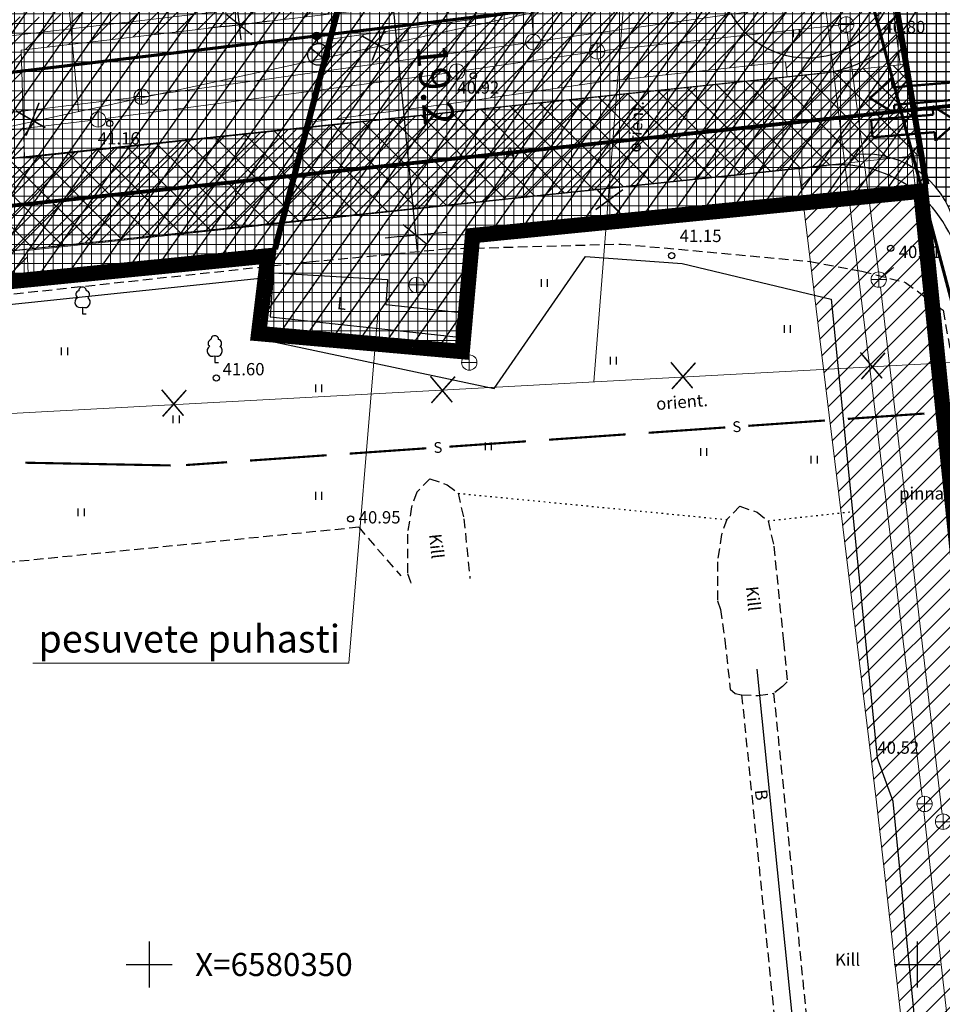
# Model space of a CAD drawing. Extents: x 552399 to 552993, y 6579877 to 6580636.
# Drawn here: x 552742 to 552802, y 6580347 to 6580411 of the extents above; entities that cross this region are included whole.
import ezdxf
from ezdxf.enums import TextEntityAlignment as Align

# ---------------------------------------------------------------- set-up
doc = ezdxf.new("R2010")
doc.units = 0
doc.header["$MEASUREMENT"] = 0
doc.header["$PDMODE"] = 33
doc.header["$PDSIZE"] = 0.4
for name, pattern in [('AUSGEZOGEN', [0]), ('DASHEDX5', [1.875, 1.25, -0.625]), ('DOTX500', [0.5, 0, -0.5]), ('PHANTOM', [2.5, 1.25, -0.25, 0.25, -0.25, 0.25, -0.25])]:
    doc.linetypes.add(name, pattern=pattern)
doc.layers.get('0').update_dxf_attribs({"linetype": 'CONTINUOUS'})
doc.layers.get('Defpoints').update_dxf_attribs({"linetype": 'CONTINUOUS'})
for name, color, linetype in [('40_BEM1', 7, 'AUSGEZOGEN'), ('ASFBET', 7, 'DASHEDX5'), ('EH_KEELD_R', 7, 'CONTINUOUS'), ('EHITIS', 5, 'CONTINUOUS'), ('Elekter UUs', 7, 'CONTINUOUS'), ('HALJASTUS', 7, 'CONTINUOUS'), ('KORGUSED', 7, 'CONTINUOUS'), ('moodud', 7, 'CONTINUOUS'), ('PIIRE', 7, 'CONTINUOUS'), ('PIIRID', 35, 'CONTINUOUS'), ('PIIRIETTEP', 230, 'CONTINUOUS'), ('PUUD', 7, 'CONTINUOUS'), ('RAUDTEE', 7, 'CONTINUOUS'), ('RISTID', 252, 'CONTINUOUS'), ('SISSESÕIDUD', 7, 'CONTINUOUS'), ('TEE_HATCH', 253, 'CONTINUOUS'), ('TEE_NAABER', 7, 'CONTINUOUS')]:
    doc.layers.add(name, color=color, linetype=linetype)
for name, color, linetype, lineweight in [('MAA_T', 191, 'CONTINUOUS', 20), ('MAA_Ä', 231, 'CONTINUOUS', 20), ('OL_KKAEV', 7, 'CONTINUOUS', 13), ('OL_KPKAABEL', 7, 'KORGEKAABEL', 13), ('OL_KTRASS', 7, 'CONTINUOUS', 13), ('OL_SKTRASS', 7, 'CONTINUOUS', 13), ('OL_VTRASS', 7, 'CONTINUOUS', 13), ('plan. ala piir', 252, 'PHANTOM', 30), ('SERVIT_TEE', 4, 'CONTINUOUS', 13), ('SIDE', 7, 'SIDE', 13), ('VK_ V1', 7, 'VEETRASS_rajatav1', 13), ('VK_servituut', 7, 'CONTINUOUS', 13), ('VK_text', 7, 'CONTINUOUS', 13)]:
    doc.layers.add(name, color=color, linetype=linetype, lineweight=lineweight)
doc.styles.add('ARIAL', font='ARIAL.TTF')
doc.styles.add('ROMANC', font='romanc.shx', dxfattribs={"height": 0.8})
doc.styles.add('ROMANS', font='ROMANS.shx', dxfattribs={"height": 1})
doc.styles.add('ST', font='txt.shx')
doc.styles.get("Standard").update_dxf_attribs({"font": 'ARIAL.TTF'})
doc.linetypes.add('Kaabel_1.1', pattern='A,7,-2,["W1.1",ST,S=1.5,R=0,X=0,Y=-0.75],-6,7', length=22)
doc.linetypes.add('KANAL', pattern='A,2.5,-1.5,["K",ROMANC,S=1.6,R=0,X=-0.8,Y=-0.8],-1.5,7.5', length=13)
doc.linetypes.add('KANALHORE', pattern='A,2.5,-1.5,["K",ROMANC,S=1.6,R=0,X=-0.8,Y=-0.8],-1.5,10,-3,10,-3,7.5', length=39)
doc.linetypes.add('KORGEKAABEL', pattern='A,8,-2,[142,geodeet.shx,S=0.025,R=185,X=1.18,Y=0.303],-2.33,[142,geodeet.shx,S=0.025,R=185,X=0,Y=0.303],3.65,-3.35,[142,geodeet.shx,S=0.025,R=5,X=-2.195,Y=-0.299],0,[142,geodeet.shx,S=0.025,R=5,X=-3.35,Y=-0.299],-1', length=20.33)
doc.linetypes.add('METALLAED', pattern='A,3.5,[141,geodeet.shx,S=0.6,R=0,X=0,Y=0],5,[141,geodeet.shx,S=0.6,R=180,X=0,Y=0],1.5', length=10)
doc.linetypes.add('SADEKANAL', pattern='A,2.5,-1.5,["SK",ROMANC,S=1.6,R=0,X=-0.8,Y=-0.8],-3,7.5', length=14.5)
doc.linetypes.add('SADEKANALHORE', pattern='A,2.5,-1.5,["SK",ROMANC,S=1.6,R=0,X=-0.8,Y=-0.8],-3,10,-3,10,-3,7.5', length=40.5)
doc.linetypes.add('SIDE', pattern='A,5,-0.75,["S",ROMANC,S=1,R=0,X=-0.5,Y=-0.5],-0.75,5,-1.5', length=13)
doc.linetypes.add('SIDEKANALHORE', pattern='A,2.5,-1.5,["S",ROMANC,S=1.6,R=0,X=-0.8,Y=-0.8],-1.5,10,-3,10,-3,7.5', length=39)
doc.linetypes.add('VEETRASS_rajatav1', pattern='A,12.7,-5.08,["V1",ARIAL,S=2.54,R=0,X=-2.54,Y=-1.27],-5.08', length=22.86)
doc.linetypes.add('VEETRASSHORE', pattern='A,2.5,-1.5,["V",ROMANC,S=1.6,R=0,X=-0.8,Y=-0.8],-1.5,10,-3,10,-3,7.5', length=39)
doc.dimstyles.new('50', dxfattribs={"dimscale": 10, "dimtxt": 0.2, "dimasz": 0.05, "dimexe": 0, "dimexo": 0, "dimgap": 0.02, "dimtad": 0, "dimdec": 1, "dimzin": 4, "dimdsep": 46, "dimtxsty": 'ARIAL', "dimblk1": 'PFEIL-SA', "dimblk2": 'PFEIL-SA', "dimsah": 1, "dimcen": 10, "dimse1": 1, "dimse2": 1, "dimclrt": 256, "dimadec": 1, "dimazin": 0, "dimtfac": 0.1, "dimtdec": 1, "dimtix": 1, "dimtmove": 1, "dimatfit": 3, "dimldrblk": 'PFEIL-SA', "dimfxl": 0, "dimtvp": 1.1, "dimtolj": 1, "dimtzin": 0, "dimarcsym": 0})
pattern_1 = [(55, (0, 0), (-1.22872806643, 0.86036465453), [])]
pattern_2 = [(45, (0, 0), (-0.61871843354, 0.61871843354), [])]

# ---------------------------------------------------------------- blocks, each defined once
blk = doc.blocks.new('BEMSTR')
at = {"layer": '40_BEM1'}
for p, q in [((1.5, 1.5), (-1.5, -1.5)), ((0, -2), (0, 2)), ((-1, 0), (2, 0))]:
    blk.add_line(p, q, dxfattribs=at)
blk = doc.blocks.new('PFEIL-SA')
at = {"layer": '40_BEM1'}
for p, q in [((0, 2), (0, 4)), ((0, -2), (0, -4))]:
    blk.add_line(p, q, dxfattribs=at)
blk.add_blockref('BEMSTR', (0, 0), dxfattribs=at)
blk = doc.blocks.new('*D128')
at = {"layer": 'Defpoints', "color": 0, "ltscale": 0.5}
for p in [(552756.662, 6580413.288), (552755.861, 6580411.18), (552756.895, 6580411.301)]:
    blk.add_point(p, dxfattribs=at)
at = {"layer": 'VK_servituut', "color": 0, "lineweight": -2, "ltscale": 0.5}
for p, q in [((552755.094, 6580417.721), (552755.628, 6580413.167)), ((552755.686, 6580412.67), (552755.802, 6580411.677))]:
    blk.add_line(p, q, dxfattribs=at)
at = {"layer": 'VK_servituut', "color": 0, "lineweight": -2, "ltscale": 0.5, "xscale": 0.5, "yscale": 0.5, "zscale": 0.5}
for p, rotation in [((552755.628, 6580413.167), 96.68634518945282), ((552755.861, 6580411.18), 276.6863451894528)]:
    blk.add_blockref('PFEIL-SA', p, dxfattribs=dict(at, rotation=rotation))
at = {"layer": 'VK_servituut', "ltscale": 0.5, "insert": (552757.562, 6580415.962), "char_height": 2, "attachment_point": 5, "rotation": 276.68635, "style": 'ARIAL'}
blk.add_mtext('\\A1;2.0', dxfattribs=at)
blk = doc.blocks.new('31')
for p, q in [((0, 0.88), (0, 0)), ((0, 0), (0.48, 0))]:
    blk.add_line(p, q)
for centre, radius, start, end in [((-0.37, 2.51), 0.5, 104.8801, 233.1553), ((0, 3), 0.5, 359.8604, 180.8406), ((0.4, 2.51), 0.5, 304.5704, 78.153), ((-0.3, 1.52), 0.7, 122.2165, 294.8474), ((0.29, 1.52), 0.7, 245.1526, 56.0466)]:
    blk.add_arc(centre, radius, start, end)
blk = doc.blocks.new('RIST')
for p, q in [((0, 3), (0, -3)), ((-3, 0), (3, 0))]:
    blk.add_line(p, q)
blk = doc.blocks.new('41')
for p, q in [((-0.39, -0.5), (-0.39, 0.5)), ((0.41, -0.5), (0.41, 0.5))]:
    blk.add_line(p, q)
blk = doc.blocks.new('81')
for p, q in [((-1, 0), (1, 0)), ((0, 1), (0, -1))]:
    blk.add_line(p, q)
blk.add_circle((0, 0), 1)
blk = doc.blocks.new('A$C444213BD')
at = {"layer": 'SISSESÕIDUD', "const_width": 0.1}
for points in [[(1.959, 3.317), (0.732, 3.005)], [(1.375, 1.914), (0.732, 3.005)], [(1.813, 2.966), (1.959, 3.317)], [(4.309, 1.926), (1.813, 2.966)], [(0.046, 1.439), (0.338, 2.141)], [(0.338, 2.141), (2.835, 1.101)], [(1.521, 2.265), (1.375, 1.914)], [(4.017, 1.225), (1.521, 2.265)], [(4.309, 1.926), (4.017, 1.225)], [(0.046, 1.439), (2.542, 0.399)], [(2.835, 1.101), (2.981, 1.451)], [(2.981, 1.451), (3.623, 0.36)], [(2.542, 0.399), (2.396, 0.048)], [(2.396, 0.048), (3.623, 0.36)]]:
    blk.add_lwpolyline(points, dxfattribs=at)
blk = doc.blocks.new('*D126')
at = {"layer": 'Defpoints', "color": 0, "ltscale": 0.5}
for p in [(552767.506, 6580416.826), (552767.351, 6580397.479), (552769.401, 6580397.682)]:
    blk.add_point(p, dxfattribs=at)
at = {"layer": 'moodud', "color": 0, "lineweight": -2, "ltscale": 0.5}
blk.add_line((552765.505, 6580416.126), (552767.301, 6580397.977), dxfattribs=at)
at = {"layer": 'moodud', "color": 0, "lineweight": -2, "ltscale": 0.5, "xscale": 0.5, "yscale": 0.5, "zscale": 0.5}
for p, rotation in [((552765.456, 6580416.623), 95.65366927918849), ((552767.351, 6580397.479), 275.6536692791885)]:
    blk.add_blockref('PFEIL-SA', p, dxfattribs=dict(at, rotation=rotation))
at = {"layer": 'moodud', "ltscale": 0.5, "insert": (552768.639, 6580407.273), "char_height": 2, "attachment_point": 5, "rotation": 275.65367, "style": 'ARIAL'}
blk.add_mtext('\\A1;19.2', dxfattribs=at)
blk = doc.blocks.new('cv')
at = {"layer": 'Elekter UUs', "ltscale": 0.5}
h = blk.add_hatch(color=256, dxfattribs=at)
edge = h.paths.add_edge_path()
edge.add_arc((0, 0), 0.25, 0, 360)
at = {"layer": 'Elekter UUs'}
for p, q in [((0.754, -0.427), (1.649, 0.668)), ((0, 0), (0.497, 0.05)), ((1.749, -0.327), (0.654, 0.568))]:
    blk.add_line(p, q, dxfattribs=at)
blk.add_circle((1.201, 0.121), 0.707, dxfattribs=at)
at = {"layer": 'Elekter UUs', "ltscale": 0.5}
blk.add_circle((0, 0), 0.25, dxfattribs=at)

msp = doc.modelspace()

# ---------------------------------------------------------------- hatches: boundary and pattern name
at = {"layer": 'EH_KEELD_R'}
h = msp.add_hatch(dxfattribs=at)
h.set_pattern_fill('ANSI31', color=256, scale=12, angle=10, style=0)
h.set_pattern_definition(pattern_1)
h.paths.add_polyline_path([(552758.2, 6580396.57), (552762.726, 6580413.797), (552758.326, 6580461.461), (552787.282, 6580472.55), (552779.713, 6580494.569), (552762.543, 6580537.109), (552752.614, 6580533.101), (552732.766, 6580524.72), (552709.532, 6580514.909), (552701.895, 6580511.684), (552689.38, 6580507.527), (552665.635, 6580499.639), (552636.941, 6580493.403), (552636.908, 6580484.725), (552636.664, 6580419.762), (552636.589, 6580399.984), (552636.394, 6580399.98), (552636.67, 6580384.49), (552710.92, 6580391.87)])
h.paths.add_polyline_path([(552776.424, 6580501.166), (552772.504, 6580499.621), (552772.501, 6580499.63), (552743.87, 6580488.42), (552641.689, 6580479.57), (552641.464, 6580419.744), (552641.411, 6580405.75), (552757.294, 6580418.24), (552752.999, 6580464.775), (552778.18, 6580474.418), (552773.924, 6580486.8), (552780.854, 6580489.484)], flags=16)
h = msp.add_hatch(dxfattribs=at)
h.set_pattern_fill('ANSI31', color=256, scale=12, angle=10, style=0)
h.set_pattern_definition(pattern_1)
h.paths.add_polyline_path([(552758.2, 6580396.57), (552757.58, 6580391.43), (552770.02, 6580390.33), (552770.69, 6580397.81), (552800.59, 6580400.77), (552797.769, 6580417.574), (552790.746, 6580462.47), (552787.282, 6580472.55), (552758.326, 6580461.461), (552762.726, 6580413.797)])
h.paths.add_polyline_path([(552767.506, 6580416.826), (552763.653, 6580458.147), (552782.213, 6580465.255), (552789.419, 6580419.188)], flags=16)
at = {"layer": 'MAA_T', "ltscale": 0.5}
h = msp.add_hatch(dxfattribs=at)
h.set_pattern_fill('NET', color=256, scale=5, angle=90, style=0)
h.paths.add_polyline_path([(552762.344, 6580417.93), (552760.25, 6580440.618), (552711.567, 6580391.934), (552739.084, 6580394.67)])
at = {"layer": 'MAA_Ä', "ltscale": 0.5}
h = msp.add_hatch(dxfattribs=at)
h.set_pattern_fill('NET', color=256, scale=5, angle=90, style=0)
h.paths.add_polyline_path([(552792.929, 6580448.514), (552762.344, 6580417.93), (552762.726, 6580413.797), (552758.2, 6580396.57), (552757.58, 6580391.43), (552770.02, 6580390.33), (552770.69, 6580397.81), (552800.59, 6580400.77), (552797.769, 6580417.574)])
h.paths.add_polyline_path([(552792.929, 6580448.514), (552790.746, 6580462.47), (552788.535, 6580468.903), (552760.25, 6580440.618), (552762.344, 6580417.93)])
h.paths.add_polyline_path([(552788.535, 6580468.903), (552787.282, 6580472.55), (552758.326, 6580461.461), (552760.25, 6580440.618)])
h = msp.add_hatch(dxfattribs=at)
h.set_pattern_fill('NET', color=256, scale=5, angle=90, style=0)
h.paths.add_polyline_path([(552762.726, 6580413.797), (552762.344, 6580417.93), (552739.084, 6580394.67), (552758.2, 6580396.57)])
at = {"layer": 'SERVIT_TEE'}
h = msp.add_hatch(dxfattribs=at)
h.set_pattern_fill('ANSI37', color=256, scale=12, style=0)
h.set_pattern_definition([(45, (0, 0), (-1.06066017178, 1.06066017178), []), (135, (0, 0), (-1.06066017178, -1.06066017178), [])])
h.paths.add_polyline_path([(552799.276, 6580408.599), (552800.27, 6580402.673), (552636.718, 6580385.52), (552636.544, 6580391.534)])
at = {"layer": 'TEE_HATCH', "ltscale": 0.5}
h = msp.add_hatch(dxfattribs=at)
h.set_pattern_fill('NET', color=256, scale=5, angle=90, style=0)
edge = h.paths.add_edge_path()
edge.add_arc((552809.285, 6580227.978), 12, 307.95848, 363.62422)
edge.add_line((552821.261, 6580228.736), (552819.231, 6580260.793))
edge.add_arc((552813.675, 6580260.441), 5.567, 3.62422, 84.28043)
edge.add_line((552814.23, 6580265.98), (552812.447, 6580283.6))
edge.add_arc((552803.698, 6580291.813), 12, 316.80724, 367.13903)
edge.add_line((552815.605, 6580293.305), (552802.555, 6580397.499))
edge.add_arc((552796.602, 6580396.754), 6, 7.13903, 49.49932)
edge.add_line((552800.498, 6580401.316), (552798.418, 6580413.424))
edge.add_arc((552774.108, 6580422.119), 25.818, 340.31977, 362.83799)
edge.add_line((552799.894, 6580423.397), (552794.661, 6580456.852))
edge.add_arc((552786.964, 6580455.648), 7.791, 8.89042, 60.94369)
edge.add_line((552790.748, 6580462.458), (552782.913, 6580485.259))
edge.add_arc((552775.519, 6580488.312), 8, 337.55869, 378.96831)
edge.add_line((552783.085, 6580490.913), (552781.588, 6580495.269))
edge.add_line((552781.588, 6580495.269), (552777.532, 6580505.317))
edge.add_arc((552770.113, 6580502.323), 8, 21.98051, 63.39013)
edge.add_line((552773.697, 6580509.475), (552766.569, 6580527.134))
edge.add_arc((552759.025, 6580529.795), 8, 340.57089, 381.98051)
edge.add_line((552766.443, 6580532.79), (552764.398, 6580537.857))
edge.add_line((552764.398, 6580537.857), (552770.889, 6580540.477))
edge.add_line((552770.889, 6580540.477), (552773.455, 6580534.12))
edge.add_line((552773.455, 6580534.12), (552778.563, 6580535.764))
edge.add_line((552778.563, 6580535.764), (552783.245, 6580522.01))
edge.add_arc((552789.958, 6580524.295), 7.092, 198.79909, 239.47408)
edge.add_line((552786.356, 6580518.186), (552790.397, 6580508.176))
edge.add_arc((552794.742, 6580501.86), 7.666, 124.52597, 202.8364)
edge.add_line((552787.677, 6580498.885), (552800.8, 6580460.908))
edge.add_arc((552782.243, 6580454.496), 19.634, 8.79612, 19.06261, ccw=False)
edge.add_line((552801.645, 6580457.498), (552807.603, 6580419.412))
edge.add_arc((552787.843, 6580416.321), 20, 4.6726, 8.89042, ccw=False)
edge.add_line((552807.777, 6580417.951), (552809.088, 6580401.905))
edge.add_line((552809.088, 6580401.905), (552816.486, 6580342.628))
edge.add_arc((552824.421, 6580343.618), 7.996, 187.1136, 254.44763)
edge.add_line((552822.277, 6580335.914), (552823.301, 6580327.738))
edge.add_arc((552827.279, 6580320.798), 8, 119.82387, 187.13126)
edge.add_line((552819.341, 6580319.804), (552822.07, 6580297.995))
edge.add_arc((552833.305, 6580299.401), 11.323, 187.13126, 242.68923)
edge.add_line((552828.11, 6580289.34), (552828.776, 6580278.804))
edge.add_arc((552834.883, 6580272.487), 8.786, 134.02836, 190.01396)
edge.add_arc((552835.338, 6580271.267), 9.113, 181.9323, 231.82501)
edge.add_line((552829.706, 6580264.103), (552834.332, 6580194.12))
edge.add_arc((552833.51, 6580191.521), 2.726, 72.44677, 150.35333)
edge.add_arc((552833.015, 6580192.179), 1.998, 159.78968, 225.86409)
edge.add_arc((552835.108, 6580194.331), 5, 225.81999, 262.21798)
edge.add_line((552834.431, 6580189.377), (552834.728, 6580184.689))
edge.add_arc((552836.025, 6580179.86), 5, 105.03654, 141.80461)
edge.add_arc((552833.667, 6580181.715), 2, 141.80696, 273.61624)
edge.add_line((552833.793, 6580179.719), (552835.037, 6580179.798))
edge.add_line((552835.037, 6580179.798), (552836.481, 6580156.857))
edge.add_line((552836.481, 6580156.857), (552834.322, 6580156.721))
edge.add_arc((552834.385, 6580155.723), 1, 93.60139, 212.07723)
edge.add_arc((552837.775, 6580157.848), 5.002, 212.07723, 257.98778)
edge.add_line((552836.735, 6580152.956), (552837.191, 6580145.73))
edge.add_arc((552837.791, 6580141.775), 4, 98.6243, 183.62422)
edge.add_line((552833.799, 6580141.522), (552834.297, 6580133.078))
edge.add_arc((552842.225, 6580133.545), 7.942, 183.37134, 241.22853)
edge.add_line((552838.402, 6580126.584), (552839.056, 6580116.239))
edge.add_line((552839.056, 6580116.239), (552830.677, 6580114.841))
edge.add_line((552830.677, 6580114.841), (552827.436, 6580112.913))
edge.add_line((552827.436, 6580112.913), (552821.065, 6580124.831))
edge.add_arc((552818.427, 6580133.225), 8.798, 287.44545, 362.10352)
edge.add_line((552827.22, 6580133.548), (552825.841, 6580155.701))
edge.add_arc((552817.857, 6580155.205), 8, 3.56033, 66.08323)
edge.add_line((552821.1, 6580162.518), (552820.287, 6580175.368))
edge.add_arc((552816.175, 6580182.23), 8, 300.93212, 363.56033)
edge.add_line((552824.16, 6580182.727), (552823.285, 6580196.778))
edge.add_arc((552811.335, 6580196.034), 11.973, 3.56033, 56.7827)
edge.add_line((552817.894, 6580206.051), (552816.801, 6580215.896))
edge.add_line((552816.801, 6580215.896), (552816.666, 6580218.516))
at = {"layer": 'VK_servituut', "ltscale": 0.5}
h = msp.add_hatch(dxfattribs=at)
h.set_pattern_fill('ANSI31', color=256, scale=7, style=0)
h.set_pattern_definition(pattern_2)
h.paths.add_polyline_path([(552740.608, 6580445.758), (552740.335, 6580460.737), (552736.813, 6580495.686), (552734.823, 6580495.485), (552738.337, 6580460.618), (552738.627, 6580444.656), (552738.797, 6580439.008), (552740.794, 6580439.129), (552740.655, 6580443.753), (552759.789, 6580445.617), (552759.605, 6580447.608)])
h.paths.add_polyline_path([(552740.854, 6580437.129), (552738.857, 6580437.008), (552739.631, 6580411.258), (552740.288, 6580411.368), (552741.624, 6580411.525)])
h.paths.add_polyline_path([(552741.684, 6580409.518), (552740.57, 6580409.388), (552739.692, 6580409.241), (552739.901, 6580402.284), (552741.895, 6580402.496)])
h.paths.add_polyline_path([(552740.126, 6580394.773), (552742.121, 6580394.972), (552742.076, 6580396.481), (552740.081, 6580396.269)])
h = msp.add_hatch(dxfattribs=at)
h.set_pattern_fill('ANSI31', color=256, scale=7, style=0)
h.set_pattern_definition(pattern_2)
h.paths.add_polyline_path([(552799.621, 6580402.602), (552800.271, 6580402.671), (552799.276, 6580408.599), (552798.884, 6580408.558), (552798.433, 6580412.208), (552798.67, 6580412.206), (552798.334, 6580414.209), (552798.185, 6580414.21), (552797.769, 6580417.574), (552791.295, 6580458.958), (552785.329, 6580471.802), (552778.151, 6580469.053), (552785.498, 6580452.579), (552790.412, 6580416.781), (552790.509, 6580416.015), (552787.5, 6580416.903), (552762.707, 6580413.997), (552762.726, 6580413.797), (552762.235, 6580411.927), (552787.326, 6580414.869), (552789.805, 6580414.137), (552774.755, 6580412.032), (552761.786, 6580410.221), (552760.364, 6580404.808), (552770.318, 6580406.133), (552779.41, 6580407.452), (552791.423, 6580408.747), (552791.545, 6580407.777), (552760.27, 6580404.45), (552758.64, 6580398.243), (552792.294, 6580401.823), (552792.527, 6580399.972), (552799.856, 6580400.697)])
h.paths.add_polyline_path([(552779.006, 6580485.415), (552775.692, 6580484.426), (552771.981, 6580482.89), (552778.151, 6580469.053), (552785.329, 6580471.802)])
h = msp.add_hatch(dxfattribs=at)
h.set_pattern_fill('ANSI31', color=256, scale=7, style=0)
h.set_pattern_definition(pattern_2)
h.paths.add_polyline_path([(552666.099, 6580403.496), (552646.948, 6580400.791), (552641.797, 6580405.814), (552636.486, 6580425.576), (552636.464, 6580419.763), (552636.457, 6580417.976), (552640.007, 6580404.765), (552644.599, 6580400.288), (552636.417, 6580398.672), (552636.652, 6580385.514), (552637.553, 6580385.607), (552637.605, 6580384.583), (552639.597, 6580384.781), (552639.545, 6580385.812), (552698.999, 6580391.942), (552699.228, 6580390.708), (552701.225, 6580390.906), (552700.995, 6580392.148), (552712.236, 6580393.307), (552758.64, 6580398.243), (552760.27, 6580404.45), (552711.611, 6580399.274), (552699.899, 6580398.067), (552699.763, 6580398.8), (552698.593, 6580403.004), (552708.935, 6580404.094), (552740.57, 6580409.388), (552762.235, 6580411.927), (552762.726, 6580413.797), (552762.707, 6580413.997), (552740.288, 6580411.368), (552708.665, 6580406.076), (552690.767, 6580404.191), (552688.204, 6580405.893), (552688.793, 6580410.82), (552687.8, 6580410.939), (552686.782, 6580410.842), (552686.397, 6580407.629), (552685.775, 6580410.745), (552684.774, 6580410.649), (552683.793, 6580410.453), (552684.66, 6580406.117), (552670.29, 6580404.088), (552669.781, 6580404.016), (552675.44, 6580408.862), (552675.371, 6580409.749), (552674.692, 6580409.684), (552672.585, 6580433.308), (552671.914, 6580433.25), (552673.302, 6580417.324), (552672.784, 6580417.261), (552673.367, 6580409.721)])
h.paths.add_polyline_path([(552684.859, 6580404.123), (552685.091, 6580403.959), (552685.197, 6580403.428), (552686.299, 6580401.574), (552688.361, 6580401.385), (552692.163, 6580401.84), (552696.421, 6580402.35), (552696.783, 6580402.048), (552697.813, 6580398.348), (552697.903, 6580397.861), (552639.781, 6580391.868), (552639.718, 6580393.801), (552661.044, 6580396.533), (552666.242, 6580400.985), (552669.013, 6580401.361, 0.009478), (552669.313, 6580401.408)], flags=16)
h.paths.add_polyline_path([(552662.588, 6580400.489), (552660.197, 6580398.441), (552637.816, 6580395.573), (552637.148, 6580396.758), (552638.614, 6580396.971), (552646.492, 6580398.298, -0.007988), (552646.744, 6580398.337)], flags=16)
h.paths.add_polyline_path([(552687.074, 6580404.243), (552688.352, 6580403.394), (552687.497, 6580403.472), (552687.091, 6580404.156)], flags=16)
h = msp.add_hatch(dxfattribs=at)
h.set_pattern_fill('ANSI31', color=256, scale=7, style=0)
h.set_pattern_definition(pattern_2)
h.paths.add_polyline_path([(552803.362, 6580307.737), (552805.121, 6580268.149), (552805.422, 6580265.299), (552812.172, 6580265.975), (552811.463, 6580291.339), (552800.411, 6580400.551), (552799.881, 6580400.499), (552792.554, 6580399.773), (552797.342, 6580360.562)])

# ---------------------------------------------------------------- linework, layer by layer
at = {"layer": 'ASFBET', "ltscale": 0.5}
for points in [[(552718.154, 6580390.577), (552718.154, 6580390.577), (552718.425, 6580391.039), (552718.73, 6580391.211), (552719.528, 6580391.355), (552733.748, 6580392.845), (552760.451, 6580395.741), (552769.326, 6580396.578), (552780.728, 6580396.896)], [(552780.728, 6580396.896), (552793.011, 6580395.761), (552796.399, 6580395.126), (552799.241, 6580394.399), (552801.687, 6580392.585), (552806.266, 6580366.196)], [(552763.645, 6580378.458), (552719.903, 6580374.071), (552718.176, 6580390.373)], [(552768.282, 6580381.616), (552767.434, 6580380.753), (552767.09, 6580379.79), (552766.815, 6580378.001), (552766.815, 6580375.456), (552767.021, 6580374.906), (552767.032, 6580374.831)], [(552768.282, 6580381.616), (552769.402, 6580381.232), (552770.119, 6580380.671), (552770.494, 6580379.018), (552770.886, 6580375.123)], [(552788.458, 6580379.824), (552787.611, 6580378.961), (552787.267, 6580377.998), (552786.991, 6580376.209), (552786.991, 6580373.664), (552787.198, 6580373.114), (552787.473, 6580371.119), (552787.83, 6580367.919), (552788.147, 6580367.648), (552788.569, 6580367.561)], [(552788.458, 6580379.824), (552789.578, 6580379.44), (552790.296, 6580378.879), (552790.67, 6580377.226), (552791.294, 6580371.02), (552791.544, 6580368.401), (552791.232, 6580368.089), (552790.656, 6580367.652)], [(552763.645, 6580378.458), (552766.382, 6580375.302)], [(552788.569, 6580367.561), (552789.658, 6580367.513), (552790.656, 6580367.652)], [(552788.569, 6580367.561), (552798.325, 6580271.257)], [(552790.656, 6580367.652), (552800.401, 6580271.467)]]:
    msp.add_lwpolyline(points, dxfattribs=at)
at = {"layer": 'ASFBET', "linetype": 'Continuous', "ltscale": 0.5}
msp.add_arc((552792.838, 6580414.747), 5.735, 209.56373, 346.65701, dxfattribs=at)
at = {"layer": 'Defpoints', "ltscale": 0.5}
for p, q in [((552639.781, 6580391.868), (552793.793, 6580408.012)), ((552636.718, 6580385.52), (552794.09, 6580402.011, 0))]:
    msp.add_line(p, q, dxfattribs=at)
at = {"layer": 'Defpoints'}
for centre, start, end in [((552792.959, 6580415.969), 275.98219, 8.89042), ((552794.924, 6580394.055, 0.001), 7.13903, 95.98198)]:
    msp.add_arc(centre, 8, start, end, dxfattribs=at)
at = {"layer": 'EHITIS', "ltscale": 0.5}
for p, q in [((552758.069, 6580395.018), (552757.874, 6580392.151)), ((552758.069, 6580395.018), (552765.514, 6580394.584)), ((552765.514, 6580394.584), (552765.404, 6580392.967)), ((552765.404, 6580392.967), (552770.288, 6580392.44)), ((552757.874, 6580392.151), (552770.178, 6580390.823)), ((552770.288, 6580392.44), (552770.178, 6580390.823))]:
    msp.add_line(p, q, dxfattribs=at)
at = {"layer": 'Elekter UUs', "linetype": 'Kaabel_1.1', "lineweight": 40, "ltscale": 0.7, "const_width": 0.2}
msp.add_lwpolyline([(552674.417, 6580402.267), (552681.441, 6580400.957), (552703.211, 6580403.555), (552731.227, 6580406.899), (552760.913, 6580410.441), (552796.514, 6580414.69), (552802.625, 6580391.713), (552806.165, 6580360.265)], dxfattribs=at)
at = {"layer": 'Elekter UUs', "ltscale": 0.5, "const_width": 0.1}
for points in [[(552764.518, 6580408.831), (552765.369, 6580410.97)], [(552765.772, 6580409.346), (552763.859, 6580410.44)], [(552743.248, 6580404.467), (552741.335, 6580405.561)], [(552741.995, 6580403.952), (552742.845, 6580406.091)]]:
    msp.add_lwpolyline(points, dxfattribs=at)
at = {"layer": 'HALJASTUS', "linetype": 'DOTX500', "ltscale": 0.5}
for points in [[(552770.119, 6580380.671), (552787.611, 6580378.961)], [(552790.296, 6580378.879), (552795.792, 6580379.483)]]:
    msp.add_lwpolyline(points, dxfattribs=at)
at = {"layer": 'KORGUSED', "linetype": 'ByBlock', "ltscale": 0.5}
for p in [(552771.106, 6580407.847), (552747.443, 6580404.741), (552798.275, 6580396.62), (552784.013, 6580396.142), (552754.375, 6580388.18), (552763.118, 6580379.003)]:
    msp.add_point(p, dxfattribs=at)
at = {"layer": 'OL_KPKAABEL', "ltscale": 0.5, "flags": 128}
for points in [[(552738.674, 6580479.49), (552745.412, 6580405.533)], [(552632.388, 6580438.949), (552641.386, 6580405.436), (552647.225, 6580399.822), (552687.068, 6580405.447), (552701.395, 6580395.931), (552790.767, 6580415.426)]]:
    msp.add_lwpolyline(points, dxfattribs=at)
at = {"layer": 'OL_KPKAABEL', "linetype": 'KORGEKAABEL', "ltscale": 0.5, "flags": 128}
msp.add_lwpolyline([(552844.083, 6580383.534), (552838.316, 6580383.511), (552836.171, 6580384.624), (552834.792, 6580397.132), (552831.819, 6580401.871), (552806.894, 6580413.148), (552796.437, 6580413.222), (552787.413, 6580415.886), (552740.429, 6580410.378), (552708.8, 6580405.085), (552688.296, 6580402.925), (552686.05, 6580404.507), (552687.323, 6580406.949), (552687.8, 6580410.939)], dxfattribs=at)
at = {"layer": 'OL_KTRASS', "linetype": 'KANAL', "ltscale": 0.5}
for p, q in [((552774.56, 6580416.512), (552775.012, 6580410.544)), ((552775.501, 6580410.117), (552793.502, 6580412.635))]:
    msp.add_line(p, q, dxfattribs=at)
at = {"layer": 'OL_KTRASS', "linetype": 'KANALHORE', "ltscale": 0.5}
for p, q in [((552794.058, 6580412.208), (552800.32, 6580360.926)), ((552750.012, 6580406.558), (552774.51, 6580409.978)), ((552719.138, 6580402.763), (552749.021, 6580406.428)), ((552800.434, 6580359.953), (552806.342, 6580308.076))]:
    msp.add_line(p, q, dxfattribs=at)
at = {"layer": 'OL_SKTRASS', "linetype": 'SADEKANAL', "ltscale": 0.5}
for p, q in [((552779.656, 6580409.491), (552794.883, 6580411.131)), ((552736.429, 6580403.782), (552746.183, 6580404.945))]:
    msp.add_line(p, q, dxfattribs=at)
at = {"layer": 'OL_SKTRASS', "linetype": 'SADEKANALHORE', "ltscale": 0.5}
for p, q in [((552795.43, 6580410.687), (552797.481, 6580395.078)), ((552770.537, 6580408.186), (552778.664, 6580409.365)), ((552779.24, 6580408.944), (552779.42, 6580408.242)), ((552747.175, 6580405.07), (552769.546, 6580408.048)), ((552797.89, 6580394.885), (552798.454, 6580395.37)), ((552797.604, 6580394.09), (552801.622, 6580359.793))]:
    msp.add_line(p, q, dxfattribs=at)
at = {"layer": 'OL_VTRASS', "linetype": 'VEETRASSHORE', "ltscale": 0.5}
for points in [[(552778.956, 6580387.923), (552781.352, 6580418.465)], [(552738.986, 6580385.75), (552832.241, 6580390.82)]]:
    msp.add_lwpolyline(points, dxfattribs=at)
at = {"layer": 'PIIRE', "linetype": 'METALLAED', "ltscale": 0.5}
for points in [[(552772.466, 6580387.489), (552778.408, 6580396.073), (552784.694, 6580395.621), (552794.403, 6580393.3)], [(552794.403, 6580393.3), (552797.403, 6580363.467)], [(552812.133, 6580276.695), (552810.3, 6580295.698), (552804.893, 6580295.321), (552798.426, 6580360.6), (552797.403, 6580363.467)]]:
    msp.add_lwpolyline(points, dxfattribs=at)
at = {"layer": 'PIIRE', "linetype": 'METALLAED', "ltscale": 0.5, "flags": 128}
msp.add_lwpolyline([(552718.343, 6580390.597), (552757.636, 6580394.708), (552757.513, 6580390.661), (552772.466, 6580387.489)], dxfattribs=at)
at = {"layer": 'PIIRID', "const_width": 0.2}
msp.add_lwpolyline([(552710.92, 6580391.87), (552758.2, 6580396.57), (552757.58, 6580391.43), (552770.02, 6580390.33), (552770.69, 6580397.81), (552800.59, 6580400.77), (552814.23, 6580265.98), (552706.84, 6580255.22), (552708.5, 6580206.73), (552708.93, 6580194.17), (552644.82, 6580192.08), (552639.87, 6580305.3), (552678.59, 6580309.1), (552676.77, 6580326.28), (552707.55, 6580329.38), (552705.46, 6580350.19), (552715.08, 6580351.19)], close=True, dxfattribs=at)
at = {"layer": 'PIIRIETTEP', "ltscale": 0.5, "const_width": 0.4}
for points in [[(552800.59, 6580400.77), (552797.769, 6580417.574)], [(552762.726, 6580413.797), (552758.2, 6580396.57)]]:
    msp.add_lwpolyline(points, dxfattribs=at)
at = {"layer": 'PIIRIETTEP', "const_width": 0.4}
msp.add_lwpolyline([(552710.94, 6580391.671), (552757.972, 6580396.346), (552757.357, 6580391.249), (552770.201, 6580390.113), (552770.874, 6580397.627), (552800.411, 6580400.551), (552814.011, 6580266.159), (552706.634, 6580255.4), (552708.3, 6580206.723), (552708.723, 6580194.363), (552645.011, 6580192.286), (552640.069, 6580305.32)], dxfattribs=at)
at = {"layer": 'plan. ala piir', "ltscale": 3, "const_width": 0.5}
msp.add_lwpolyline([(552710.986, 6580391.223), (552757.458, 6580395.843), (552756.854, 6580390.842), (552770.609, 6580389.625), (552771.289, 6580397.216), (552800.009, 6580400.059), (552813.518, 6580266.562), (552706.17, 6580255.806), (552707.85, 6580206.708), (552708.258, 6580194.798), (552645.441, 6580192.751), (552640.518, 6580305.353)], dxfattribs=at)
at = {"layer": 'RAUDTEE', "linetype": 'Continuous', "ltscale": 0.5}
msp.add_lwpolyline([(552789.555, 6580369.222), (552799.468, 6580271.373)], dxfattribs=at)
at = {"layer": 'SERVIT_TEE', "ltscale": 0.5}
msp.add_lwpolyline([(552799.276, 6580408.599), (552800.27, 6580402.673), (552636.718, 6580385.52), (552636.544, 6580391.534)], close=True, dxfattribs=at)
at = {"layer": 'SIDE'}
for points in [[(552800.472, 6580385.861, 0.14, 0.14, 0), (552795.484, 6580385.513, 0, 0, 0)], [(552793.988, 6580385.409, 0.14, 0.14, 0), (552789, 6580385.061, 0, 0, 0)], [(552781.019, 6580384.505, 0.14, 0.14, 0), (552776.031, 6580384.157, 0, 0, 0)], [(552787.503, 6580384.957, 0.14, 0.14, 0), (552782.516, 6580384.609, 0, 0, 0)], [(552774.535, 6580384.053, 0.14, 0.14, 0), (552769.547, 6580383.705, 0, 0, 0)], [(552761.566, 6580383.148, 0.14, 0.14, 0), (552756.579, 6580382.801, 0, 0, 0)], [(552768.051, 6580383.601, 0.14, 0.14, 0), (552763.063, 6580383.253, 0, 0, 0)], [(552755.082, 6580382.696, 0.14, 0.14, 0), (552752.406, 6580382.51, 0, 0, 0)]]:
    msp.add_lwpolyline(points, format="xyseb", dxfattribs=at)
at = {"layer": 'SIDE', "const_width": 0.14}
msp.add_lwpolyline([(552751.407, 6580382.484), (552741.94, 6580382.661)], dxfattribs=at)
at = {"layer": 'TEE_NAABER', "extrusion": (5.52946e-09, -1.92418e-10, 1)}
msp.add_arc((552796.602, 6580396.754, 0.002), 6, 7.13903, 95.46768, dxfattribs=at)
at = {"layer": 'VK_ V1', "ltscale": 0.5, "const_width": 0.25}
msp.add_lwpolyline([(552695.765, 6580394.572), (552803.385, 6580406.019), (552805.092, 6580389.316)], dxfattribs=at)
at = {"layer": 'VK_servituut', "ltscale": 0.5}
for points in [[(552741.684, 6580409.518), (552787.326, 6580414.869), (552789.805, 6580414.137), (552774.755, 6580412.032), (552761.786, 6580410.221), (552760.364, 6580404.808), (552770.318, 6580406.133), (552779.41, 6580407.452), (552791.423, 6580408.747), (552791.545, 6580407.777), (552741.895, 6580402.496)], [(552798.433, 6580412.208), (552798.884, 6580408.558)], [(552741.684, 6580409.518), (552741.895, 6580402.496)], [(552798.884, 6580408.558), (552799.276, 6580408.599)], [(552799.621, 6580402.602), (552800.271, 6580402.671)], [(552799.621, 6580402.602), (552799.881, 6580400.499)], [(552742.076, 6580396.481), (552792.294, 6580401.823)], [(552792.608, 6580399.327), (552792.608, 6580399.327), (552792.294, 6580401.823)], [(552799.881, 6580400.499), (552800.411, 6580400.551), (552804.718, 6580359.161), (552811.463, 6580291.339), (552812.183, 6580265.562), (552813.737, 6580265.828), (552814.805, 6580245.043), (552815.582, 6580239.649), (552815.717, 6580235.462), (552816.025, 6580231.012), (552817.139, 6580212.853), (552816.689, 6580212.375)], [(552799.793, 6580206.558), (552808.609, 6580235.096), (552805.121, 6580268.149), (552803.362, 6580307.737), (552797.342, 6580360.562), (552792.554, 6580399.773)], [(552742.076, 6580396.481), (552742.121, 6580394.972)]]:
    msp.add_lwpolyline(points, dxfattribs=at)
at = {"layer": 'VK_text', "linetype": 'ByBlock', "ltscale": 0.5}
for p, q in [((552763, 6580369.617), (552764.898, 6580392.349)), ((552742.433, 6580369.617), (552763, 6580369.617))]:
    msp.add_line(p, q, dxfattribs=at)
at = {"layer": 'VK_text', "ltscale": 0.5, "const_width": 0.1}
for points in [[(552779.071, 6580399.134), (552780.848, 6580400.437)], [(552779.11, 6580400.489), (552780.719, 6580398.842)], [(552797.719, 6580388.147), (552796.303, 6580389.835)], [(552796.365, 6580388.097), (552797.903, 6580389.81)], [(552785.386, 6580387.51), (552783.969, 6580389.198)], [(552784.032, 6580387.46), (552785.569, 6580389.173)], [(552769.73, 6580386.601), (552768.314, 6580388.289)], [(552768.376, 6580386.551), (552769.914, 6580388.264)], [(552752.241, 6580385.725), (552750.824, 6580387.413)], [(552750.887, 6580385.675), (552752.424, 6580387.388)]]:
    msp.add_lwpolyline(points, dxfattribs=at)

# ---------------------------------------------------------------- block references
at = {"layer": 'Elekter UUs', "rotation": 270}
msp.add_blockref('cv', (552760.913, 6580410.441), dxfattribs=at)
at = {"layer": 'HALJASTUS', "xscale": 0.5, "yscale": 0.5, "zscale": 0.5}
for p in [(552792.138, 6580410.615), (552770.858, 6580394.849), (552775.731, 6580394.353), (552791.546, 6580391.359), (552761.031, 6580390.873), (552768.196, 6580390.188), (552744.507, 6580389.914), (552780.225, 6580389.297), (552761.049, 6580387.495), (552751.77, 6580385.479), (552772.095, 6580383.734), (552786.104, 6580383.359), (552793.297, 6580382.859), (552761.049, 6580380.506), (552745.583, 6580379.431)]:
    msp.add_blockref('41', p, dxfattribs=at)
at = {"layer": 'OL_KKAEV', "xscale": 0.5, "yscale": 0.5, "zscale": 0.5}
for p in [(552795.38, 6580411.185), (552795.38, 6580411.185), (552775.006, 6580410.044), (552775.006, 6580410.044), (552779.159, 6580409.437), (552779.159, 6580409.437), (552770.042, 6580408.114), (552770.042, 6580408.114), (552749.517, 6580406.489), (552749.517, 6580406.489), (552746.679, 6580405.004), (552746.679, 6580405.004), (552767.414, 6580394.23), (552767.414, 6580394.23), (552797.495, 6580394.578), (552770.846, 6580389.181), (552770.846, 6580389.181), (552800.477, 6580360.451), (552801.68, 6580359.297)]:
    msp.add_blockref('81', p, dxfattribs=at)
at = {"layer": 'PUUD', "xscale": 0.5, "yscale": 0.5, "zscale": 0.5}
for p in [(552745.674, 6580392.348), (552754.276, 6580389.178)]:
    msp.add_blockref('31', p, dxfattribs=at)
at = {"layer": 'RISTID', "ltscale": 0.5, "xscale": 0.5, "yscale": 0.5, "zscale": 0.5}
for p in [(552750, 6580400), (552800, 6580400), (552750, 6580350), (552800, 6580350)]:
    msp.add_blockref('RIST', p, dxfattribs=at)
at = {"layer": 'SISSESÕIDUD', "ltscale": 0.5, "xscale": 1.499999999892437, "yscale": 1.5, "zscale": 1.5, "rotation": 27.39606831892502}
msp.add_blockref('A$C444213BD', (552798.027, 6580401.89), dxfattribs=at)

# ---------------------------------------------------------------- texts
at = {"layer": 'ASFBET', "ltscale": 0.5, "style": 'ROMANC'}
for s, p in [('A', (552773.484, 6580402.798)), ('pinnas', (552800.539, 6580380.666)), ('Kill', (552795.467, 6580350.316))]:
    msp.add_text(s, height=0.8, dxfattribs=at).set_placement(p, align=Align.MIDDLE_CENTER)
for s, rotation, p in [('Kill', 275.85972, (552768.23, 6580377.993)), ('Kill', 275.85972, (552788.848, 6580374.581)), ('B', 276.06562, (552789.427, 6580361.353))]:
    msp.add_text(s, height=0.8, rotation=rotation, dxfattribs=at).set_placement(p)
at = {"layer": 'EHITIS', "ltscale": 0.5, "style": 'ROMANC'}
msp.add_text('L', height=0.8, rotation=354.27468, dxfattribs=at).set_placement((552762.21, 6580392.661))
at = {"layer": 'KORGUSED', "ltscale": 0.5, "style": 'ROMANS'}
for s, p in [('40.80', (552797.801, 6580410.371)), ('40.92', (552770.07, 6580406.433)), ('41.16', (552746.665, 6580403.126)), ('41.15', (552784.537, 6580396.774)), ('40.61', (552798.796, 6580395.735)), ('41.60', (552754.79, 6580388.1)), ('40.95', (552763.645, 6580378.458)), ('40.52', (552797.403, 6580363.467))]:
    msp.add_text(s, height=0.8, dxfattribs=at).set_placement(p, align=Align.BOTTOM_LEFT)
at = {"layer": 'OL_VTRASS', "linetype": 'SIDEKANALHORE', "ltscale": 0.5, "style": 'ROMANC'}
for rotation, p in [(86.15146, (552781.986, 6580402.833)), (4.49011, (552783.035, 6580386.088))]:
    msp.add_text('orient.', height=0.8, rotation=rotation, dxfattribs=at).set_placement(p)
at = {"layer": 'RISTID', "ltscale": 0.5, "style": 'ROMANC'}
msp.add_text('X=6580350', height=1.5, dxfattribs=at).set_placement((552753, 6580350), align=Align.MIDDLE_LEFT)
at = {"layer": 'SIDE', "style": 'ROMANC'}
for p in [(552788.252, 6580385.009), (552768.799, 6580383.653)]:
    msp.add_text('S', height=0.7, rotation=3.98831, dxfattribs=at).set_placement(p, align=Align.MIDDLE_CENTER)
at = {"layer": 'VK_text', "ltscale": 0.5}
msp.add_text('pesuvete puhasti', height=1.8, dxfattribs=at).set_placement((552742.802, 6580371.205), align=Align.MIDDLE_LEFT)

# ---------------------------------------------------------------- dimensions: what is measured, and where the dimension line sits
at = {"layer": 'moodud', "ltscale": 0.5}
dim = msp.add_aligned_dim(p1=(552767.506, 6580416.826), p2=(552769.401, 6580397.682), distance=-2.06, dimstyle='50', dxfattribs=at)
dim.commit()
dim.dimension.update_dxf_attribs({"geometry": '*D126', "text_midpoint": (552768.639, 6580407.273)})
at = {"layer": 'VK_servituut', "ltscale": 0.5}
dim = msp.add_linear_dim(base=(552755.861, 6580411.18), p1=(552756.662, 6580413.288), p2=(552756.895, 6580411.301), angle=276.68635, dimstyle='50', dxfattribs=at)
dim.commit()
dim.dimension.update_dxf_attribs({"geometry": '*D128', "text_midpoint": (552754.241, 6580415.573), "dimtype": 129})

doc.saveas('drawing.dxf')
